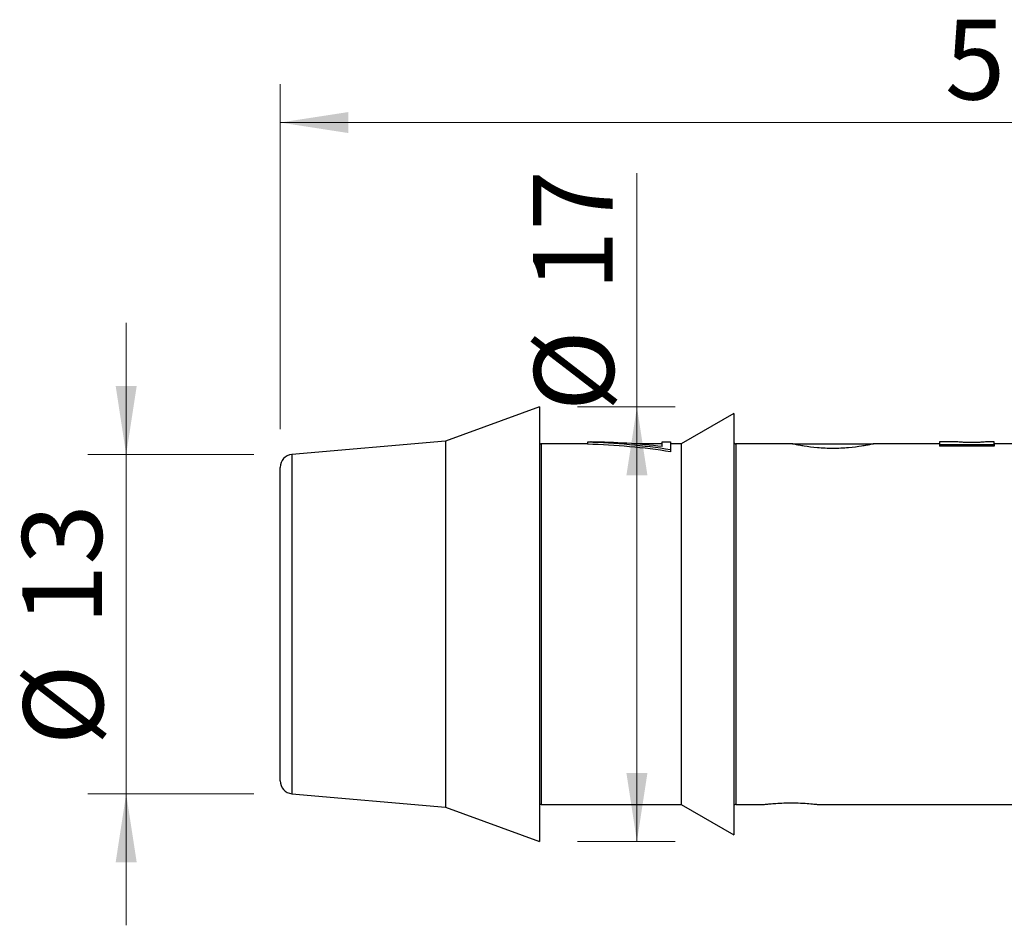
# Model space of a CAD drawing. Units: millimetres. Extents: x 2 to 418, y -23 to 295.
# Drawn here: x 104 to 130, y 78 to 101 of the extents above; entities that cross this region are included whole.
import ezdxf

# ---------------------------------------------------------------- set-up
doc = ezdxf.new("R2010")
doc.units = ezdxf.units.MM
doc.styles.add('SLDTEXTSTYLE0', font='TXT', dxfattribs={"width": 0.75})
doc.dimstyles.new('SLDDIMSTYLE0', dxfattribs={"dimtxt": 2.083333, "dimasz": 1.785714, "dimexe": 0, "dimexo": 0.0625, "dimgap": 0.520833, "dimtad": 1, "dimdec": 0, "dimlfac": 1.5, "dimrnd": 1e-09, "dimzin": 12, "dimdsep": 46, "dimtxsty": 'SLDTEXTSTYLE0', "dimsah": 1, "dimcen": 0.09, "dimadec": 0, "dimazin": 3, "dimtfac": 1, "dimtdec": 0, "dimtofl": 0, "dimtmove": 0, "dimatfit": 3, "dimfxl": 0, "dimfrac": 2, "dimtolj": 1, "dimtzin": 12, "dimarcsym": 0})
doc.dimstyles.new('SLDDIMSTYLE1', dxfattribs={"dimtxt": 2.083333, "dimasz": 1.785714, "dimexe": 0, "dimexo": 0.0625, "dimgap": 0.520833, "dimtad": 1, "dimdec": 0, "dimlfac": 1.5, "dimrnd": 1e-09, "dimzin": 12, "dimdsep": 46, "dimtxsty": 'SLDTEXTSTYLE0', "dimsah": 1, "dimcen": 0.09, "dimadec": 0, "dimazin": 3, "dimtfac": 1, "dimtdec": 0, "dimtmove": 0, "dimatfit": 0, "dimfxl": 0, "dimfrac": 2, "dimtolj": 1, "dimtzin": 12, "dimarcsym": 0})

# ---------------------------------------------------------------- blocks, each defined once
blk = doc.blocks.new('_D_38')
at = {"color": 7, "linetype": 'Continuous', "lineweight": 0}
for p, q in [((110.931, 90.628), (110.931, 99.634)), ((144.842, 92.482), (144.842, 99.634)), ((110.931, 98.634), (144.842, 98.634))]:
    blk.add_line(p, q, dxfattribs=at)
at = {"color": 7, "linetype": 'Continuous', "lineweight": 18}
for points in [[(110.931, 98.634), (112.716, 98.359), (112.716, 98.908)], [(144.842, 98.634), (143.057, 98.908), (143.057, 98.359)]]:
    blk.add_solid(points, dxfattribs=at)
at = {"color": 7, "linetype": 'Continuous', "lineweight": 18, "insert": (128.3, 101.319), "char_height": 2.0833, "attachment_point": 1, "style": 'SLDTEXTSTYLE0'}
blk.add_mtext('51', dxfattribs=at)
blk = doc.blocks.new('_D_39')
at = {"color": 7, "linetype": 'Continuous', "lineweight": 0}
for p, q in [((106.908, 89.966), (106.908, 93.4)), ((110.24, 89.966), (105.908, 89.966)), ((106.908, 81.106), (106.908, 89.966)), ((110.24, 81.106), (105.908, 81.106)), ((106.908, 81.106), (106.908, 77.672))]:
    blk.add_line(p, q, dxfattribs=at)
at = {"color": 7, "linetype": 'Continuous', "lineweight": 18}
for points in [[(106.908, 89.966), (107.183, 91.751), (106.634, 91.751)], [(106.908, 81.106), (106.634, 79.32), (107.183, 79.32)]]:
    blk.add_solid(points, dxfattribs=at)
at = {"color": 7, "linetype": 'Continuous', "lineweight": 18, "char_height": 2.0833, "attachment_point": 1, "rotation": 90, "style": 'SLDTEXTSTYLE0'}
for s, insert in [('13', (104.191, 85.514)), ('%%c', (104.223, 82.372))]:
    blk.add_mtext(s, dxfattribs=dict(at, insert=insert))
blk = doc.blocks.new('_D_40')
at = {"color": 7, "linetype": 'Continuous', "lineweight": 0}
for p, q in [((120.253, 91.209), (120.253, 97.315)), ((118.704, 91.209), (121.253, 91.209)), ((120.253, 91.209), (120.253, 79.863)), ((118.704, 79.863), (121.253, 79.863))]:
    blk.add_line(p, q, dxfattribs=at)
at = {"color": 7, "linetype": 'Continuous', "lineweight": 18}
for points in [[(120.253, 91.209), (119.978, 89.423), (120.527, 89.423)], [(120.253, 79.863), (120.527, 81.649), (119.978, 81.649)]]:
    blk.add_solid(points, dxfattribs=at)
at = {"color": 7, "linetype": 'Continuous', "lineweight": 18, "char_height": 2.0833, "attachment_point": 1, "rotation": 90, "style": 'SLDTEXTSTYLE0'}
for s, insert in [('17', (117.535, 94.237)), ('%%c', (117.567, 91.095))]:
    blk.add_mtext(s, dxfattribs=dict(at, insert=insert))

msp = doc.modelspace()

# ---------------------------------------------------------------- linework, layer by layer
at = {"color": 7, "linetype": 'Continuous', "lineweight": 25}
for p, q in [((117.704, 91.209), (115.254, 90.317)), ((117.704, 91.209), (117.704, 79.863)), ((122.784, 91.039), (121.406, 90.243)), ((122.784, 91.039), (122.784, 80.033)), ((115.254, 90.317), (111.24, 89.966)), ((115.254, 90.317), (115.254, 80.755)), ((118.962, 90.243), (117.755, 90.243)), ((117.755, 90.243), (117.755, 80.828)), ((118.962, 90.286), (118.962, 90.236)), ((120.916, 90.243), (120.197, 90.243)), ((120.916, 90.174), (120.916, 90.293)), ((120.916, 90.293), (121.133, 90.293)), ((121.133, 90.293), (121.133, 90.089)), ((121.406, 90.243), (121.133, 90.243)), ((121.133, 90.089), (121.133, 90.036)), ((121.406, 90.243), (121.406, 80.828)), ((124.317, 90.243), (122.835, 90.243)), ((122.835, 90.243), (122.835, 80.828)), ((124.317, 90.243), (126.433, 90.243)), ((128.158, 90.243), (126.433, 90.243)), ((128.616, 90.294), (128.158, 90.294)), ((128.158, 90.294), (128.158, 90.231)), ((128.158, 90.231), (128.158, 90.179)), ((128.158, 90.231), (129.582, 90.231)), ((129.582, 90.179), (128.158, 90.179)), ((129.582, 90.294), (129.381, 90.294)), ((129.582, 90.231), (129.582, 90.294)), ((130.12, 90.243), (129.582, 90.243)), ((129.582, 90.231), (129.582, 90.179)), ((111.24, 89.966), (111.24, 85.536)), ((110.931, 85.536), (110.931, 89.628)), ((110.931, 81.444), (110.931, 85.536)), ((111.24, 85.536), (111.24, 81.106)), ((111.24, 81.106), (115.254, 80.755)), ((117.755, 80.828), (121.406, 80.828)), ((121.406, 80.828), (122.784, 80.033)), ((122.835, 80.828), (123.588, 80.828)), ((124.964, 80.828), (130.12, 80.828)), ((115.254, 80.755), (117.704, 79.863))]:
    msp.add_line(p, q, dxfattribs=at)
for centre, radius, start, end in [((117.755, 90.294), 0.0508, 180, 270), ((122.835, 90.294), 0.0508, 180, 270), ((111.269, 89.628), 0.339, 95, 180), ((111.269, 81.444), 0.339, 180, 265), ((117.755, 80.778), 0.0508, 90, 180), ((122.835, 80.778), 0.0508, 90, 180)]:
    msp.add_arc(centre, radius, start, end, dxfattribs=at)
for centre, major_axis, ratio, start_param, end_param in [((119.111, 85.536), (0, 4.758), 0.550388, 0.02241, 0.056925), ((118.434, 85.536), (9.284, 0), 0.5125, 1.275817, 1.513871), ((118.434, 85.536), (9.185, 0), 0.5125, 1.272536, 1.513256), ((118.845, 85.536), (9.282, 0), 0.512628, 1.345726, 1.548386)]:
    msp.add_ellipse(centre, major_axis=major_axis, ratio=ratio, start_param=start_param, end_param=end_param, dxfattribs=at)
for points, knots in [([(126.433, 90.243), (126.433, 90.243), (126.426, 90.242), (126.399, 90.236), (126.379, 90.231), (126.326, 90.22), (126.293, 90.214), (126.216, 90.199), (126.172, 90.191), (126.026, 90.168), (125.908, 90.152), (125.653, 90.13), (125.514, 90.123), (125.306, 90.123), (125.236, 90.124), (125.1, 90.131), (125.034, 90.135), (124.841, 90.152), (124.725, 90.168), (124.577, 90.191), (124.534, 90.199), (124.457, 90.214), (124.424, 90.22), (124.371, 90.231), (124.351, 90.236), (124.323, 90.242), (124.317, 90.243), (124.317, 90.243)], [0, 0, 0, 0, 0.0625, 0.0625, 0.125, 0.125, 0.1875, 0.1875, 0.25, 0.25, 0.375, 0.375, 0.5, 0.5, 0.5625, 0.5625, 0.625, 0.625, 0.75, 0.75, 0.8125, 0.8125, 0.875, 0.875, 0.9375, 0.9375, 1, 1, 1, 1]), ([(129.381, 90.294), (129.381, 90.294), (129.381, 90.294), (129.332, 90.29), (129.245, 90.284), (129.128, 90.28), (128.998, 90.278), (128.867, 90.28), (128.751, 90.284), (128.665, 90.29), (128.616, 90.294), (128.616, 90.294), (128.616, 90.294)], [0, 0, 0, 0, 0.071621, 0.178662, 0.285942, 0.393477, 0.500882, 0.607975, 0.715061, 0.822455, 0.929992, 1, 1, 1, 1]), ([(123.588, 80.829), (123.586, 80.829), (123.581, 80.829), (123.641, 80.836), (123.758, 80.847), (123.932, 80.86), (124.154, 80.87), (124.405, 80.87), (124.65, 80.859), (124.842, 80.843), (124.954, 80.83), (124.961, 80.829), (124.964, 80.829)], [0, 0, 0, 0, 0.044054, 0.134018, 0.226806, 0.327692, 0.439524, 0.561476, 0.687943, 0.809803, 0.919436, 1, 1, 1, 1])]:
    msp.add_open_spline(points, degree=3, knots=knots, dxfattribs=at)

# ---------------------------------------------------------------- dimensions: what is measured, and where the dimension line sits
at = {"color": 7, "linetype": 'Continuous', "lineweight": 18}
dim = msp.add_linear_dim(base=(144.842, 98.634), p1=(110.931, 89.628), p2=(144.842, 91.482), dimstyle='SLDDIMSTYLE0', dxfattribs=at)
dim.commit()
dim.dimension.update_dxf_attribs({"geometry": '_D_38', "text_midpoint": (129.839, 98.634), "dimtype": 160})
for base, p1, p2, dimstyle, picture, middle in [((120.253, 79.863), (117.704, 91.209), (117.704, 79.863), 'SLDDIMSTYLE0', '_D_40', (120.253, 94.205)), ((106.908, 89.966), (111.24, 81.106), (111.24, 89.966), 'SLDDIMSTYLE1', '_D_39', (106.908, 85.482))]:
    dim = msp.add_linear_dim(base=base, p1=p1, p2=p2, angle=90, text='%%c<>', dimstyle=dimstyle, dxfattribs=at)
    dim.commit()
    dim.dimension.update_dxf_attribs({"geometry": picture, "text_midpoint": middle, "dimtype": 160})

doc.saveas('drawing.dxf')
